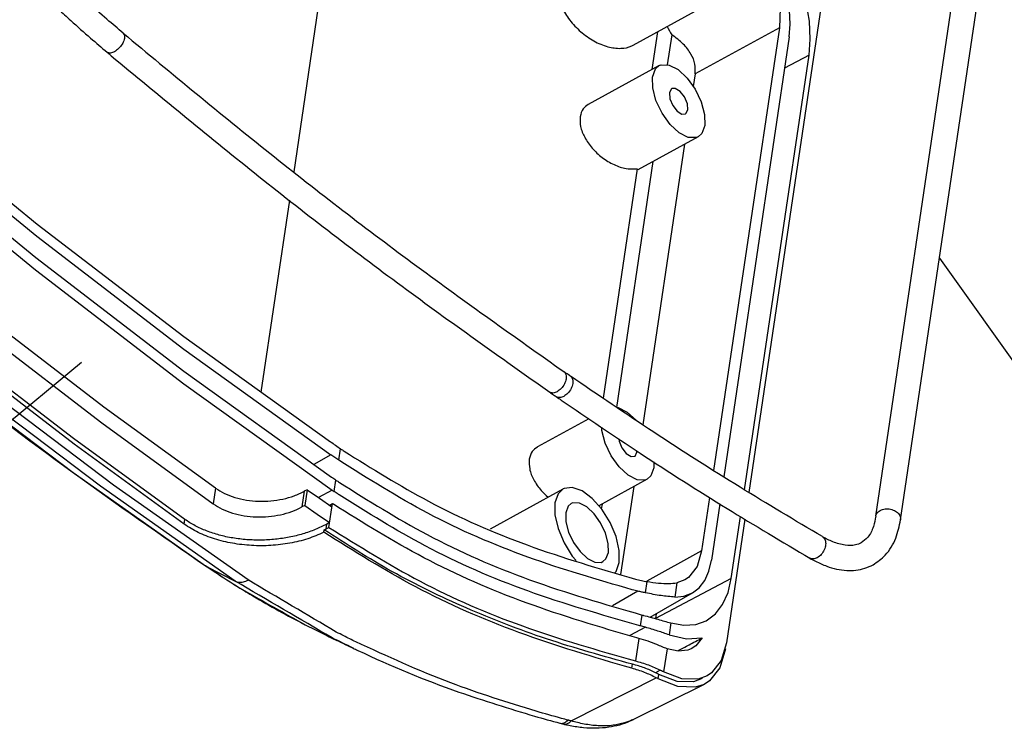
# Model space of a CAD drawing. Extents: x 3143 to 5114, y -436 to 924.
# Drawn here: x 4128 to 4190, y -119 to -74 of the extents above; entities that cross this region are included whole.
import ezdxf

# ---------------------------------------------------------------- set-up
doc = ezdxf.new("R2010")
doc.units = 0
doc.header["$LTSCALE"] = 30.734
doc.header["$MEASUREMENT"] = 0
doc.layers.get('0').update_dxf_attribs({"linetype": 'CONTINUOUS', "lineweight": 25})
doc.styles.get("Standard").update_dxf_attribs({"font": 'Vrinda.ttf'})
doc.dimstyles.get("Standard").update_dxf_attribs({"dimtxt": 3.5, "dimasz": 0.18, "dimexe": 0.18, "dimexo": 0.0625, "dimgap": 0.09, "dimtad": 0, "dimtih": 1, "dimtoh": 1, "dimdec": 4, "dimzin": 0, "dimdsep": 46, "dimtxsty": 'Standard', "dimcen": 0.09, "dimadec": 0, "dimazin": 0, "dimtp": 0.01, "dimtm": 0.01, "dimtfac": 1, "dimtdec": 4, "dimtofl": 0, "dimtmove": 0, "dimatfit": 0, "dimfxl": 0, "dimtolj": 1, "dimtzin": 0, "dimarcsym": 0})

msp = doc.modelspace()

# ---------------------------------------------------------------- linework, layer by layer
at = {"color": 7, "linetype": 'Continuous'}
for p, q in [((4145.123, -83.436), (4149.427, -54.495)), ((4145.123, -83.436), (4149.427, -54.495)), ((4178.667, -72.434), (4174.004, -103.787)), ((4178.667, -72.434), (4174.004, -103.787)), ((4182.074, -105.289), (4187.015, -72.067)), ((4182.074, -105.289), (4187.015, -72.067)), ((4183.641, -105.52), (4188.582, -72.3)), ((4183.641, -105.52), (4188.582, -72.3)), ((4166.664, -75.398), (4170.591, -73.246)), ((4166.664, -75.398), (4170.591, -73.246)), ((4175.952, -74.284), (4170.592, -77.22)), ((4175.952, -74.284), (4170.592, -77.22)), ((4175.952, -74.284), (4171.772, -102.386)), ((4175.952, -74.284), (4171.772, -102.386)), ((4168.209, -74.552), (4167.852, -76.947)), ((4168.209, -74.552), (4167.852, -76.947)), ((4169.113, -74.731), (4168.827, -76.651)), ((4169.113, -74.731), (4168.827, -76.651)), ((4176.57, -74.856), (4172.414, -102.795)), ((4176.57, -74.856), (4172.414, -102.795)), ((4173.731, -103.623), (4177.835, -76.029)), ((4173.731, -103.623), (4177.835, -76.029)), ((4177.835, -76.029), (4176.273, -76.851)), ((4177.835, -76.029), (4176.273, -76.851)), ((4168.313, -76.695), (4163.813, -79.16)), ((4168.313, -76.695), (4163.813, -79.16)), ((4170.592, -77.22), (4170.475, -78.008)), ((4170.592, -77.22), (4170.475, -78.008)), ((4170.786, -81.21), (4166.958, -83.307)), ((4170.786, -81.21), (4166.958, -83.307)), ((4169.929, -81.679), (4167.278, -99.5)), ((4169.929, -81.679), (4167.278, -99.5)), ((4167.915, -82.783), (4165.594, -98.391)), ((4167.915, -82.783), (4165.594, -98.391)), ((4166.917, -83.234), (4164.751, -97.8)), ((4166.917, -83.234), (4164.751, -97.8)), ((4143.043, -97.421), (4144.856, -85.228)), ((4143.043, -97.421), (4144.856, -85.228)), ((4138.119, -96.884), (4147.539, -103.637)), ((4138.119, -96.884), (4147.539, -103.637)), ((4162.685, -96.41), (4162.685, -96.41)), ((4162.685, -96.41), (4162.685, -96.41)), ((4161.785, -97.714), (4161.785, -97.714)), ((4161.785, -97.714), (4161.785, -97.714)), ((4132.917, -99.378), (4139.989, -104.517)), ((4132.917, -99.378), (4139.989, -104.517)), ((4163.854, -99.106), (4160.58, -100.9)), ((4163.854, -99.106), (4160.58, -100.9)), ((4147.969, -101.743), (4148.078, -101.013)), ((4147.969, -101.743), (4148.078, -101.013)), ((4166.903, -101.236), (4166.896, -101.152)), ((4166.903, -101.236), (4166.896, -101.152)), ((4147.464, -101.394), (4146.383, -102.006)), ((4147.464, -101.394), (4146.383, -102.006)), ((4167.969, -101.842), (4167.974, -102.23)), ((4167.969, -101.842), (4167.974, -102.23)), ((4131.099, -102.515), (4139.57, -108.487)), ((4131.099, -102.515), (4139.57, -108.487)), ((4147.673, -103.73), (4147.782, -103.001)), ((4147.673, -103.73), (4147.782, -103.001)), ((4167.553, -102.95), (4164.476, -104.635)), ((4167.553, -102.95), (4164.476, -104.635)), ((4140.137, -103.521), (4139.989, -104.517)), ((4140.137, -103.521), (4139.989, -104.517)), ((4145.769, -103.712), (4145.62, -104.71)), ((4145.769, -103.712), (4145.62, -104.71)), ((4145.949, -103.613), (4145.769, -103.712)), ((4145.949, -103.613), (4145.769, -103.712)), ((4145.949, -103.613), (4145.801, -104.611)), ((4145.949, -103.613), (4145.801, -104.611)), ((4145.949, -103.613), (4146.739, -104.157)), ((4145.949, -103.613), (4146.739, -104.157)), ((4147.539, -103.637), (4146.673, -104.112)), ((4147.539, -103.637), (4146.673, -104.112)), ((4157.599, -106.088), (4162.212, -103.561)), ((4157.599, -106.088), (4162.212, -103.561)), ((4166.696, -103.419), (4165.866, -108.997)), ((4166.696, -103.419), (4165.866, -108.997)), ((4146.739, -104.157), (4147.53, -104.697)), ((4146.739, -104.157), (4147.53, -104.697)), ((4171.517, -104.101), (4171.011, -107.504)), ((4171.517, -104.101), (4171.011, -107.504)), ((4145.801, -104.611), (4145.62, -104.71)), ((4145.801, -104.611), (4145.62, -104.71)), ((4147.336, -106.002), (4147.559, -104.497)), ((4147.336, -106.002), (4147.559, -104.497)), ((4164.682, -104.523), (4164.638, -104.817)), ((4164.682, -104.523), (4164.638, -104.817)), ((4172.159, -104.51), (4171.629, -108.076)), ((4172.159, -104.51), (4171.629, -108.076)), ((4138.143, -105.806), (4138.188, -105.503)), ((4138.143, -105.806), (4138.188, -105.503)), ((4173.752, -105.482), (4172.585, -113.328)), ((4173.752, -105.482), (4172.585, -113.328)), ((4172.894, -109.249), (4173.479, -105.319)), ((4172.894, -109.249), (4173.479, -105.319)), ((4147.012, -106.317), (4147.034, -106.166)), ((4147.012, -106.317), (4147.034, -106.166)), ((4147.155, -106.101), (4147.201, -105.795)), ((4147.155, -106.101), (4147.201, -105.795)), ((4147.155, -106.101), (4147.336, -106.002)), ((4147.155, -106.101), (4147.336, -106.002)), ((4147.381, -105.697), (4147.201, -105.795)), ((4147.381, -105.697), (4147.201, -105.795)), ((4178.683, -106.594), (4178.684, -106.595)), ((4178.683, -106.594), (4178.684, -106.595)), ((4171.011, -107.504), (4167.529, -109.412)), ((4171.011, -107.504), (4167.529, -109.412)), ((4177.886, -107.963), (4177.886, -107.963)), ((4177.886, -107.963), (4177.886, -107.963)), ((4139.57, -108.487), (4139.507, -108.45)), ((4139.507, -108.45), (4139.507, -108.45)), ((4139.507, -108.45), (4139.507, -108.45)), ((4139.57, -108.487), (4139.507, -108.45)), ((4139.57, -108.487), (4141.373, -109.415)), ((4139.57, -108.487), (4141.373, -109.415)), ((4139.66, -108.548), (4139.598, -108.511)), ((4139.66, -108.548), (4139.598, -108.511)), ((4172.894, -109.249), (4168.081, -111.782)), ((4172.894, -109.249), (4168.081, -111.782)), ((4169.937, -109.341), (4169.437, -109.522)), ((4169.937, -109.341), (4169.437, -109.522)), ((4166.967, -110.055), (4165.345, -110.977)), ((4166.967, -110.055), (4165.345, -110.977)), ((4167.441, -110.16), (4167.547, -109.446)), ((4167.441, -110.16), (4167.547, -109.446)), ((4169.437, -109.522), (4169.302, -110.429)), ((4169.437, -109.522), (4169.302, -110.429)), ((4167.743, -111.708), (4170.429, -110.165)), ((4167.743, -111.708), (4170.429, -110.165)), ((4167.129, -112.258), (4167.232, -111.568)), ((4167.129, -112.258), (4167.232, -111.568)), ((4167.232, -111.568), (4167.284, -111.581)), ((4167.232, -111.568), (4167.284, -111.581)), ((4168.125, -111.488), (4168.081, -111.782)), ((4168.125, -111.488), (4168.081, -111.782)), ((4167.434, -112.341), (4166.456, -112.877)), ((4167.434, -112.341), (4166.456, -112.877)), ((4169.057, -112.074), (4168.945, -112.826)), ((4169.057, -112.074), (4168.945, -112.826)), ((4147.557, -113.044), (4147.572, -113.051)), ((4147.557, -113.044), (4147.572, -113.051)), ((4167.011, -113.053), (4166.799, -114.48)), ((4167.011, -113.053), (4166.799, -114.48)), ((4148.889, -113.679), (4148.872, -113.671)), ((4148.889, -113.679), (4148.872, -113.671)), ((4168.814, -113.711), (4168.595, -115.182)), ((4168.814, -113.711), (4168.595, -115.182)), ((4172.531, -113.72), (4172.171, -114.92)), ((4172.531, -113.72), (4172.171, -114.92)), ((4166.572, -114.952), (4166.611, -114.689)), ((4166.572, -114.952), (4166.611, -114.689)), ((4172.171, -114.92), (4171.514, -115.749)), ((4172.171, -114.92), (4171.514, -115.749)), ((4162.718, -118.29), (4168.117, -115.549)), ((4162.718, -118.29), (4168.117, -115.549)), ((4168.381, -115.07), (4168.081, -115.234)), ((4168.381, -115.07), (4168.081, -115.234)), ((4168.254, -115.623), (4168.295, -115.347)), ((4168.254, -115.623), (4168.295, -115.347)), ((4171.052, -115.597), (4170.486, -115.801)), ((4171.052, -115.597), (4170.486, -115.801)), ((4171.352, -115.432), (4170.786, -115.637)), ((4171.352, -115.432), (4170.786, -115.637)), ((4171.164, -115.97), (4166.674, -118.199)), ((4171.164, -115.97), (4166.674, -118.199)), ((4171.514, -115.749), (4171.164, -115.969)), ((4171.514, -115.749), (4171.164, -115.969)), ((4162.012, -118.435), (4162.25, -118.495)), ((4162.012, -118.435), (4162.25, -118.495)), ((4162.025, -118.438), (4162.026, -118.438)), ((4162.025, -118.438), (4162.026, -118.438)), ((4162.249, -118.495), (4162.25, -118.495)), ((4162.249, -118.495), (4162.25, -118.495)), ((4166.681, -118.195), (4166.679, -118.196)), ((4166.681, -118.195), (4166.679, -118.196))]:
    msp.add_line(p, q, dxfattribs=at)
for points in [[(4177.835, -76.029), (4177.911, -75.005), (4177.851, -73.88), (4177.657, -72.677), (4177.334, -71.424), (4176.887, -70.148), (4176.327, -68.876), (4175.666, -67.637)], [(4177.835, -76.029), (4177.911, -75.005), (4177.851, -73.88), (4177.657, -72.677), (4177.334, -71.424), (4176.887, -70.148), (4176.327, -68.876), (4175.666, -67.637)], [(4175.287, -70.189), (4175.76, -71.66), (4175.987, -73.049), (4175.952, -74.284)], [(4175.287, -70.189), (4175.76, -71.66), (4175.987, -73.049), (4175.952, -74.284)], [(4176.57, -74.856), (4176.63, -74.058), (4176.586, -73.182), (4176.439, -72.246), (4176.192, -71.27), (4175.851, -70.276)], [(4176.57, -74.856), (4176.63, -74.058), (4176.586, -73.182), (4176.439, -72.246), (4176.192, -71.27), (4175.851, -70.276)], [(4167.891, -77.415), (4168.081, -76.904), (4168.313, -76.695)], [(4167.891, -77.415), (4168.081, -76.904), (4168.313, -76.695)], [(4168.313, -76.695), (4168.448, -76.64), (4168.948, -76.654), (4169.52, -76.946), (4170.096, -77.48)], [(4168.313, -76.695), (4168.448, -76.64), (4168.948, -76.654), (4169.52, -76.946), (4170.096, -77.48)], [(4170.785, -81.21), (4170.651, -81.265), (4170.151, -81.251), (4169.579, -80.959), (4169.003, -80.425), (4168.493, -79.714), (4168.11, -78.91), (4167.901, -78.112), (4167.891, -77.415)], [(4170.785, -81.21), (4170.651, -81.265), (4170.151, -81.251), (4169.579, -80.959), (4169.003, -80.425), (4168.493, -79.714), (4168.11, -78.91), (4167.901, -78.112), (4167.891, -77.415)], [(4170.096, -77.48), (4170.606, -78.191), (4170.989, -78.995), (4171.198, -79.793), (4171.208, -80.49)], [(4170.096, -77.48), (4170.606, -78.191), (4170.989, -78.995), (4171.198, -79.793), (4171.208, -80.49)], [(4169.111, -78.154), (4169.088, -78.169), (4168.962, -78.409)], [(4169.111, -78.154), (4169.088, -78.169), (4168.962, -78.409)], [(4170.136, -79.496), (4170.104, -79.111), (4169.923, -78.683), (4169.642, -78.327), (4169.336, -78.139), (4169.111, -78.154)], [(4170.136, -79.496), (4170.104, -79.111), (4169.923, -78.683), (4169.642, -78.327), (4169.336, -78.139), (4169.111, -78.154)], [(4168.962, -78.409), (4168.995, -78.794), (4169.175, -79.222), (4169.456, -79.578), (4169.762, -79.766), (4169.988, -79.751)], [(4168.962, -78.409), (4168.995, -78.794), (4169.175, -79.222), (4169.456, -79.578), (4169.762, -79.766), (4169.988, -79.751)], [(4119.522, -79.145), (4128.815, -86.749), (4138.125, -93.895), (4147.436, -100.571)], [(4119.522, -79.145), (4128.815, -86.749), (4138.125, -93.895), (4147.436, -100.571)], [(4119.463, -79.901), (4128.784, -87.529), (4138.124, -94.698), (4147.464, -101.394)], [(4119.463, -79.901), (4128.784, -87.529), (4138.124, -94.698), (4147.464, -101.394)], [(4169.988, -79.751), (4170.011, -79.736), (4170.136, -79.496)], [(4169.988, -79.751), (4170.011, -79.736), (4170.136, -79.496)], [(4171.208, -80.49), (4171.018, -81.001), (4170.785, -81.21)], [(4171.208, -80.49), (4171.018, -81.001), (4170.785, -81.21)], [(4119.36, -81.206), (4128.731, -88.875), (4138.121, -96.082), (4147.511, -102.815)], [(4119.36, -81.206), (4128.731, -88.875), (4138.121, -96.082), (4147.511, -102.815)], [(4119.3, -81.962), (4128.701, -89.655), (4138.119, -96.884)], [(4119.3, -81.962), (4128.701, -89.655), (4138.119, -96.884)], [(4140.137, -103.521), (4133.039, -98.37), (4125.941, -92.928), (4118.853, -87.203)], [(4140.137, -103.521), (4133.039, -98.37), (4125.941, -92.928), (4118.853, -87.203)], [(4118.784, -88.248), (4125.845, -93.953), (4132.917, -99.378)], [(4118.784, -88.248), (4125.845, -93.953), (4132.917, -99.378)], [(4114.16, -89.33), (4122.624, -96.126), (4131.099, -102.515)], [(4114.16, -89.33), (4122.624, -96.126), (4131.099, -102.515)], [(4138.188, -105.503), (4131.116, -100.365), (4124.045, -94.94), (4116.983, -89.235)], [(4138.188, -105.503), (4131.116, -100.365), (4124.045, -94.94), (4116.983, -89.235)], [(4142.206, -109.345), (4133.662, -103.322), (4125.11, -96.875), (4116.57, -90.018)], [(4142.206, -109.345), (4133.662, -103.322), (4125.11, -96.875), (4116.57, -90.018)], [(4138.143, -105.806), (4131.147, -100.719), (4124.152, -95.351), (4117.166, -89.711)], [(4138.143, -105.806), (4131.147, -100.719), (4124.152, -95.351), (4117.166, -89.711)], [(4141.373, -109.415), (4132.838, -103.398), (4124.299, -96.961), (4115.772, -90.114)], [(4141.373, -109.415), (4132.838, -103.398), (4124.299, -96.961), (4115.772, -90.114)], [(4165.63, -98.392), (4165.714, -98.394), (4166.287, -98.686), (4166.863, -99.22), (4166.864, -99.222)], [(4165.63, -98.392), (4165.714, -98.394), (4166.287, -98.686), (4166.863, -99.22), (4166.864, -99.222)], [(4167.552, -102.95), (4167.417, -103.005), (4166.918, -102.991), (4166.345, -102.699), (4165.769, -102.165), (4165.259, -101.453), (4164.877, -100.65), (4164.668, -99.852), (4164.665, -99.651)], [(4167.552, -102.95), (4167.417, -103.005), (4166.918, -102.991), (4166.345, -102.699), (4165.769, -102.165), (4165.259, -101.453), (4164.877, -100.65), (4164.668, -99.852), (4164.665, -99.651)], [(4165.748, -100.38), (4165.761, -100.534), (4165.942, -100.962), (4166.223, -101.317), (4166.529, -101.506), (4166.754, -101.49)], [(4165.748, -100.38), (4165.761, -100.534), (4165.942, -100.962), (4166.223, -101.317), (4166.529, -101.506), (4166.754, -101.49)], [(4166.754, -101.49), (4166.778, -101.476), (4166.903, -101.236)], [(4166.754, -101.49), (4166.778, -101.476), (4166.903, -101.236)], [(4167.974, -102.23), (4167.784, -102.741), (4167.552, -102.95)], [(4167.974, -102.23), (4167.784, -102.741), (4167.552, -102.95)], [(4162.213, -103.56), (4161.893, -103.868), (4161.693, -104.447)], [(4162.213, -103.56), (4161.893, -103.868), (4161.693, -104.447)], [(4165.775, -108.231), (4165.775, -107.466), (4165.576, -106.592), (4165.196, -105.692), (4164.672, -104.856), (4164.058, -104.165), (4163.411, -103.687), (4162.796, -103.468), (4162.273, -103.53), (4162.213, -103.56)], [(4165.775, -108.231), (4165.775, -107.466), (4165.576, -106.592), (4165.196, -105.692), (4164.672, -104.856), (4164.058, -104.165), (4163.411, -103.687), (4162.796, -103.468), (4162.273, -103.53), (4162.213, -103.56)], [(4145.801, -104.611), (4146.591, -105.156), (4147.381, -105.697)], [(4145.801, -104.611), (4146.591, -105.156), (4147.381, -105.697)], [(4161.693, -104.447), (4161.693, -105.211), (4161.893, -106.086), (4162.273, -106.986), (4162.796, -107.822), (4163.049, -108.106)], [(4161.693, -104.447), (4161.693, -105.211), (4161.893, -106.086), (4162.273, -106.986), (4162.796, -107.822), (4163.049, -108.106)], [(4162.727, -104.498), (4162.537, -104.668), (4162.382, -105.085)], [(4162.727, -104.498), (4162.537, -104.668), (4162.382, -105.085)], [(4163.71, -104.703), (4163.244, -104.465), (4162.836, -104.453), (4162.727, -104.498)], [(4163.71, -104.703), (4163.244, -104.465), (4162.836, -104.453), (4162.727, -104.498)], [(4165.086, -107.592), (4165.078, -107.024), (4164.908, -106.373), (4164.596, -105.718), (4164.18, -105.138), (4163.71, -104.703)], [(4165.086, -107.592), (4165.078, -107.024), (4164.908, -106.373), (4164.596, -105.718), (4164.18, -105.138), (4163.71, -104.703)], [(4162.382, -105.085), (4162.39, -105.654), (4162.561, -106.305), (4162.873, -106.959), (4163.288, -107.54), (4163.758, -107.975), (4164.225, -108.213), (4164.632, -108.225), (4164.742, -108.179)], [(4162.382, -105.085), (4162.39, -105.654), (4162.561, -106.305), (4162.873, -106.959), (4163.288, -107.54), (4163.758, -107.975), (4164.225, -108.213), (4164.632, -108.225), (4164.742, -108.179)], [(4171.011, -107.504), (4170.715, -108.496), (4170.18, -109.179), (4169.937, -109.341)], [(4171.011, -107.504), (4170.715, -108.496), (4170.18, -109.179), (4169.937, -109.341)], [(4164.742, -108.179), (4164.932, -108.009), (4165.086, -107.592)], [(4164.742, -108.179), (4164.932, -108.009), (4165.086, -107.592)], [(4170.428, -110.165), (4170.848, -109.841), (4171.204, -109.371), (4171.466, -108.779), (4171.629, -108.076)], [(4170.428, -110.165), (4170.848, -109.841), (4171.204, -109.371), (4171.466, -108.779), (4171.629, -108.076)], [(4165.501, -108.881), (4165.576, -108.81), (4165.775, -108.231)], [(4165.501, -108.881), (4165.576, -108.81), (4165.775, -108.231)], [(4171.296, -111.929), (4171.883, -111.499), (4172.345, -110.904), (4172.684, -110.149), (4172.894, -109.249)], [(4171.296, -111.929), (4171.883, -111.499), (4172.345, -110.904), (4172.684, -110.149), (4172.894, -109.249)], [(4169.302, -110.429), (4169.887, -110.375), (4170.428, -110.165)], [(4169.302, -110.429), (4169.887, -110.375), (4170.428, -110.165)], [(4169.057, -112.074), (4169.882, -112.211), (4170.638, -112.16), (4171.296, -111.929)], [(4169.057, -112.074), (4169.882, -112.211), (4170.638, -112.16), (4171.296, -111.929)], [(4168.945, -112.826), (4170.041, -113.071), (4171.035, -113.025)], [(4168.945, -112.826), (4170.041, -113.071), (4171.035, -113.025)], [(4171.035, -113.025), (4170.65, -113.521), (4170.35, -113.721)], [(4171.035, -113.025), (4170.65, -113.521), (4170.35, -113.721)], [(4170.35, -113.721), (4170.135, -113.807), (4169.513, -113.871), (4168.814, -113.711)], [(4170.35, -113.721), (4170.135, -113.807), (4169.513, -113.871), (4168.814, -113.711)], [(4172.585, -113.328), (4172.248, -114.457), (4171.636, -115.243), (4171.352, -115.432)], [(4172.585, -113.328), (4172.248, -114.457), (4171.636, -115.243), (4171.352, -115.432)], [(4171.164, -115.969), (4170.601, -116.154), (4169.49, -116.111), (4168.254, -115.623)], [(4171.164, -115.969), (4170.601, -116.154), (4169.49, -116.111), (4168.254, -115.623)], [(4170.486, -115.801), (4169.449, -115.78), (4168.295, -115.347)], [(4170.486, -115.801), (4169.449, -115.78), (4168.295, -115.347)], [(4170.786, -115.637), (4169.75, -115.615), (4168.595, -115.182)], [(4170.786, -115.637), (4169.75, -115.615), (4168.595, -115.182)]]:
    msp.add_lwpolyline(points, dxfattribs=at)
for points in [[(4134.268, -74.631), (4133.241, -73.751), (4132.003, -72.655), (4131, -71.738)], [(4134.268, -74.631), (4133.241, -73.751), (4132.003, -72.655), (4131, -71.738)], [(4161.819, -71.43), (4161.845, -72.163), (4162.122, -72.978), (4162.63, -73.798), (4163.333, -74.539), (4164.169, -75.126), (4165.051, -75.49), (4165.885, -75.595), (4166.579, -75.441), (4166.667, -75.396)], [(4161.819, -71.43), (4161.845, -72.163), (4162.122, -72.978), (4162.63, -73.798), (4163.333, -74.539), (4164.169, -75.126), (4165.051, -75.49), (4165.885, -75.595), (4166.579, -75.441), (4166.667, -75.396)], [(4130.153, -73.112), (4130.942, -73.832), (4132.201, -74.946), (4133.247, -75.842)], [(4130.153, -73.112), (4130.942, -73.832), (4132.201, -74.946), (4133.247, -75.842)], [(4168.819, -74.217), (4169.113, -74.731)], [(4168.819, -74.217), (4169.113, -74.731)], [(4134.268, -74.632), (4134.353, -74.788), (4134.333, -75.044), (4134.199, -75.338), (4133.977, -75.612), (4133.712, -75.812)], [(4134.268, -74.632), (4134.353, -74.788), (4134.333, -75.044), (4134.199, -75.338), (4133.977, -75.612), (4133.712, -75.812)], [(4134.268, -74.631), (4143.588, -82.258), (4152.925, -89.424), (4162.26, -96.117)], [(4134.268, -74.631), (4143.588, -82.258), (4152.925, -89.424), (4162.26, -96.117)], [(4170.592, -77.22), (4170.577, -76.594), (4170.333, -75.96), (4169.845, -75.33), (4169.113, -74.731)], [(4170.592, -77.22), (4170.577, -76.594), (4170.333, -75.96), (4169.845, -75.33), (4169.113, -74.731)], [(4133.712, -75.812), (4133.456, -75.897), (4133.26, -75.852), (4133.247, -75.842)], [(4133.712, -75.812), (4133.456, -75.897), (4133.26, -75.852), (4133.247, -75.842)], [(4133.247, -75.842), (4133.507, -76.062)], [(4133.247, -75.842), (4133.507, -76.062)], [(4133.507, -76.062), (4142.604, -83.499), (4151.98, -90.696), (4161.359, -97.42)], [(4133.507, -76.062), (4142.604, -83.499), (4151.98, -90.696), (4161.359, -97.42)], [(4163.809, -79.163), (4163.488, -79.441), (4163.291, -79.935)], [(4163.809, -79.163), (4163.488, -79.441), (4163.291, -79.935)], [(4163.291, -79.935), (4163.322, -80.554), (4163.583, -81.242), (4164.053, -81.923), (4164.697, -82.526), (4165.449, -82.979), (4166.22, -83.222), (4166.727, -83.254)], [(4163.291, -79.935), (4163.322, -80.554), (4163.583, -81.242), (4164.053, -81.923), (4164.697, -82.526), (4165.449, -82.979), (4166.22, -83.222), (4166.727, -83.254)], [(4166.727, -83.254), (4166.917, -83.234)], [(4166.727, -83.254), (4166.917, -83.234)], [(4115.936, -90.807), (4122.538, -96.072), (4131.022, -102.469), (4139.507, -108.45)], [(4115.936, -90.807), (4122.538, -96.072), (4131.022, -102.469), (4139.507, -108.45)], [(4162.26, -96.117), (4162.266, -96.121), (4162.39, -96.309), (4162.4, -96.587), (4162.292, -96.902), (4162.089, -97.19), (4161.831, -97.395)], [(4162.26, -96.117), (4162.266, -96.121), (4162.39, -96.309), (4162.4, -96.587), (4162.292, -96.902), (4162.089, -97.19), (4161.831, -97.395)], [(4162.684, -96.41), (4162.608, -96.357), (4162.317, -96.157), (4162.26, -96.117)], [(4162.684, -96.41), (4162.608, -96.357), (4162.317, -96.157), (4162.26, -96.117)], [(4162.685, -96.41), (4162.691, -96.415), (4162.815, -96.602), (4162.825, -96.881), (4162.718, -97.195), (4162.515, -97.484), (4162.256, -97.688)], [(4162.685, -96.41), (4162.691, -96.415), (4162.815, -96.602), (4162.825, -96.881), (4162.718, -97.195), (4162.515, -97.484), (4162.256, -97.688)], [(4178.683, -106.594), (4173.456, -103.458), (4167.973, -99.968), (4162.685, -96.41)], [(4178.683, -106.594), (4173.456, -103.458), (4167.973, -99.968), (4162.685, -96.41)], [(4161.831, -97.395), (4161.568, -97.475), (4161.359, -97.42)], [(4161.831, -97.395), (4161.568, -97.475), (4161.359, -97.42)], [(4161.359, -97.42), (4161.416, -97.46), (4161.667, -97.632)], [(4161.359, -97.42), (4161.416, -97.46), (4161.667, -97.632)], [(4161.667, -97.632), (4161.709, -97.662)], [(4161.667, -97.632), (4161.709, -97.662)], [(4161.709, -97.662), (4161.786, -97.714)], [(4161.709, -97.662), (4161.786, -97.714)], [(4162.256, -97.688), (4161.994, -97.769), (4161.785, -97.714)], [(4162.256, -97.688), (4161.994, -97.769), (4161.785, -97.714)], [(4161.785, -97.714), (4162.095, -97.928)], [(4161.785, -97.714), (4162.095, -97.928)], [(4162.095, -97.928), (4167.103, -101.292), (4172.622, -104.805), (4177.886, -107.963)], [(4162.095, -97.928), (4167.103, -101.292), (4172.622, -104.805), (4177.886, -107.963)], [(4147.436, -100.571), (4147.757, -100.792), (4148.078, -101.013)], [(4147.436, -100.571), (4147.757, -100.792), (4148.078, -101.013)], [(4148.078, -101.013), (4148.309, -101.171)], [(4148.078, -101.013), (4148.309, -101.171)], [(4148.309, -101.171), (4153.664, -104.345), (4159.929, -107.12), (4166.811, -109.296)], [(4148.309, -101.171), (4153.664, -104.345), (4159.929, -107.12), (4166.811, -109.296)], [(4160.576, -100.903), (4160.255, -101.181), (4160.058, -101.675)], [(4160.576, -100.903), (4160.255, -101.181), (4160.058, -101.675)], [(4147.969, -101.743), (4147.716, -101.568), (4147.464, -101.394)], [(4147.969, -101.743), (4147.716, -101.568), (4147.464, -101.394)], [(4166.606, -109.963), (4159.977, -107.894), (4153.623, -105.108), (4147.969, -101.743)], [(4166.606, -109.963), (4159.977, -107.894), (4153.623, -105.108), (4147.969, -101.743)], [(4160.058, -101.675), (4160.089, -102.294), (4160.349, -102.981), (4160.82, -103.663), (4161.252, -104.095)], [(4160.058, -101.675), (4160.089, -102.294), (4160.349, -102.981), (4160.82, -103.663), (4161.252, -104.095)], [(4147.511, -102.815), (4147.647, -102.908), (4147.782, -103.001)], [(4147.511, -102.815), (4147.647, -102.908), (4147.782, -103.001)], [(4147.782, -103.001), (4148.013, -103.16)], [(4147.782, -103.001), (4148.013, -103.16)], [(4148.013, -103.16), (4153.573, -106.458), (4160.079, -109.328), (4167.232, -111.568)], [(4148.013, -103.16), (4153.573, -106.458), (4160.079, -109.328), (4167.232, -111.568)], [(4140.137, -103.521), (4140.706, -103.849), (4141.366, -104.101), (4142.094, -104.267), (4142.864, -104.341), (4143.647, -104.32), (4144.412, -104.205), (4145.13, -103.998), (4145.465, -103.863)], [(4140.137, -103.521), (4140.706, -103.849), (4141.366, -104.101), (4142.094, -104.267), (4142.864, -104.341), (4143.647, -104.32), (4144.412, -104.205), (4145.13, -103.998), (4145.465, -103.863)], [(4145.465, -103.863), (4145.769, -103.712)], [(4145.465, -103.863), (4145.769, -103.712)], [(4147.539, -103.637), (4147.673, -103.73)], [(4147.539, -103.637), (4147.673, -103.73)], [(4147.916, -103.897), (4147.673, -103.73)], [(4147.916, -103.897), (4147.673, -103.73)], [(4147.98, -103.94), (4147.916, -103.897)], [(4147.98, -103.94), (4147.916, -103.897)], [(4167.026, -112.232), (4159.969, -110.042), (4153.46, -107.184), (4147.98, -103.94)], [(4167.026, -112.232), (4159.969, -110.042), (4153.46, -107.184), (4147.98, -103.94)], [(4139.989, -104.517), (4140.559, -104.845), (4141.22, -105.098), (4141.948, -105.264), (4142.718, -105.338), (4143.5, -105.317), (4144.264, -105.202), (4144.981, -104.996), (4145.62, -104.71)], [(4139.989, -104.517), (4140.559, -104.845), (4141.22, -105.098), (4141.948, -105.264), (4142.718, -105.338), (4143.5, -105.317), (4144.264, -105.202), (4144.981, -104.996), (4145.62, -104.71)], [(4147.38, -104.59), (4147.454, -104.551)], [(4147.38, -104.59), (4147.454, -104.551)], [(4147.454, -104.551), (4147.47, -104.543), (4147.559, -104.497)], [(4147.454, -104.551), (4147.47, -104.543), (4147.559, -104.497)], [(4147.622, -104.54), (4147.559, -104.497)], [(4147.622, -104.54), (4147.559, -104.497)], [(4166.888, -113.021), (4159.871, -110.793), (4153.364, -107.929), (4147.622, -104.54)], [(4166.888, -113.021), (4159.871, -110.793), (4153.364, -107.929), (4147.622, -104.54)], [(4182.075, -105.287), (4182.138, -105.12), (4182.348, -104.931)], [(4182.075, -105.287), (4182.138, -105.12), (4182.348, -104.931)], [(4182.348, -104.931), (4182.659, -104.835), (4183.009, -104.852), (4183.329, -104.978), (4183.557, -105.188), (4183.645, -105.442), (4183.641, -105.52)], [(4182.348, -104.931), (4182.659, -104.835), (4183.009, -104.852), (4183.329, -104.978), (4183.557, -105.188), (4183.645, -105.442), (4183.641, -105.52)], [(4147.201, -105.795), (4146.474, -106.14), (4145.674, -106.42), (4144.821, -106.629), (4143.934, -106.76), (4143.028, -106.813), (4142.122, -106.786), (4141.229, -106.678), (4140.373, -106.492), (4139.569, -106.229), (4138.835, -105.897), (4138.188, -105.503)], [(4147.201, -105.795), (4146.474, -106.14), (4145.674, -106.42), (4144.821, -106.629), (4143.934, -106.76), (4143.028, -106.813), (4142.122, -106.786), (4141.229, -106.678), (4140.373, -106.492), (4139.569, -106.229), (4138.835, -105.897), (4138.188, -105.503)], [(4182.074, -105.288), (4181.915, -105.956), (4181.566, -106.622), (4181.138, -106.99)], [(4182.074, -105.288), (4181.915, -105.956), (4181.566, -106.622), (4181.138, -106.99)], [(4181.896, -108.38), (4182.672, -107.767), (4183.334, -106.685), (4183.641, -105.52)], [(4181.896, -108.38), (4182.672, -107.767), (4183.334, -106.685), (4183.641, -105.52)], [(4147.012, -106.317), (4145.995, -106.724), (4144.859, -107.008), (4143.651, -107.153), (4142.42, -107.154), (4141.213, -107.013), (4140.071, -106.734), (4139.036, -106.326), (4138.143, -105.806)], [(4147.012, -106.317), (4145.995, -106.724), (4144.859, -107.008), (4143.651, -107.153), (4142.42, -107.154), (4141.213, -107.013), (4140.071, -106.734), (4139.036, -106.326), (4138.143, -105.806)], [(4147.034, -106.166), (4147.155, -106.101)], [(4147.034, -106.166), (4147.155, -106.101)], [(4166.611, -114.689), (4161.152, -113.081), (4156.053, -111.114), (4151.339, -108.803), (4147.034, -106.166)], [(4166.611, -114.689), (4161.152, -113.081), (4156.053, -111.114), (4151.339, -108.803), (4147.034, -106.166)], [(4147.336, -106.002), (4153.127, -109.424), (4159.64, -112.265), (4166.799, -114.48)], [(4147.336, -106.002), (4153.127, -109.424), (4159.64, -112.265), (4166.799, -114.48)], [(4166.572, -114.952), (4159.393, -112.67), (4152.849, -109.779), (4147.012, -106.317)], [(4166.572, -114.952), (4159.393, -112.67), (4152.849, -109.779), (4147.012, -106.317)], [(4178.684, -106.595), (4178.712, -106.613), (4178.855, -106.812), (4178.885, -107.104), (4178.797, -107.431), (4178.607, -107.727), (4178.353, -107.935)], [(4178.684, -106.595), (4178.712, -106.613), (4178.855, -106.812), (4178.885, -107.104), (4178.797, -107.431), (4178.607, -107.727), (4178.353, -107.935)], [(4181.138, -106.989), (4180.782, -107.12), (4180.128, -107.137), (4179.346, -106.922), (4178.684, -106.595)], [(4181.138, -106.989), (4180.782, -107.12), (4180.128, -107.137), (4179.346, -106.922), (4178.684, -106.595)], [(4177.886, -107.963), (4178.246, -108.16)], [(4177.886, -107.963), (4178.246, -108.16)], [(4178.353, -107.935), (4178.086, -108.012), (4177.887, -107.963)], [(4178.353, -107.935), (4178.086, -108.012), (4177.887, -107.963)], [(4178.246, -108.16), (4178.96, -108.469), (4180.226, -108.736), (4181.372, -108.602), (4181.903, -108.376)], [(4178.246, -108.16), (4178.96, -108.469), (4180.226, -108.736), (4181.372, -108.602), (4181.903, -108.376)], [(4139.507, -108.45), (4139.512, -108.453), (4139.568, -108.491)], [(4139.507, -108.45), (4139.512, -108.453), (4139.568, -108.491)], [(4139.568, -108.491), (4139.598, -108.511)], [(4139.568, -108.491), (4139.598, -108.511)], [(4139.57, -108.487), (4139.615, -108.518)], [(4139.57, -108.487), (4139.615, -108.518)], [(4139.598, -108.511), (4139.658, -108.552)], [(4139.598, -108.511), (4139.658, -108.552)], [(4139.615, -108.518), (4139.66, -108.548)], [(4139.615, -108.518), (4139.66, -108.548)], [(4139.658, -108.552), (4141.26, -109.594)], [(4139.658, -108.552), (4141.26, -109.594)], [(4139.66, -108.548), (4141.265, -109.594)], [(4139.66, -108.548), (4141.265, -109.594)], [(4141.373, -109.415), (4141.621, -109.485), (4141.906, -109.462), (4142.211, -109.348)], [(4141.373, -109.415), (4141.621, -109.485), (4141.906, -109.462), (4142.211, -109.348)], [(4147.535, -113.013), (4141.373, -109.415)], [(4147.535, -113.013), (4141.373, -109.415)], [(4147.807, -112.652), (4142.206, -109.345)], [(4147.807, -112.652), (4142.206, -109.345)], [(4166.811, -109.296), (4167.181, -109.382), (4167.547, -109.446)], [(4166.811, -109.296), (4167.181, -109.382), (4167.547, -109.446)], [(4141.26, -109.594), (4141.825, -109.944)], [(4141.26, -109.594), (4141.825, -109.944)], [(4141.265, -109.594), (4141.845, -109.954)], [(4141.265, -109.594), (4141.845, -109.954)], [(4141.825, -109.944), (4142.309, -110.237), (4145.604, -112.073), (4145.831, -112.19)], [(4141.825, -109.944), (4142.309, -110.237), (4145.604, -112.073), (4145.831, -112.19)], [(4141.845, -109.954), (4145.831, -112.19)], [(4141.845, -109.954), (4145.831, -112.19)], [(4166.967, -110.055), (4166.606, -109.963)], [(4166.967, -110.055), (4166.606, -109.963)], [(4167.441, -110.16), (4167.205, -110.112), (4166.967, -110.055)], [(4167.441, -110.16), (4167.205, -110.112), (4166.967, -110.055)], [(4167.547, -109.446), (4168.278, -109.539), (4168.918, -109.57), (4169.437, -109.522)], [(4167.547, -109.446), (4168.278, -109.539), (4168.918, -109.57), (4169.437, -109.522)], [(4169.302, -110.429), (4168.443, -110.338), (4167.441, -110.16)], [(4169.302, -110.429), (4168.443, -110.338), (4167.441, -110.16)], [(4167.284, -111.581), (4167.313, -111.589)], [(4167.284, -111.581), (4167.313, -111.589)], [(4167.313, -111.589), (4168.225, -111.84), (4169.057, -112.074)], [(4167.313, -111.589), (4168.225, -111.84), (4169.057, -112.074)], [(4145.831, -112.19), (4147.572, -113.051)], [(4145.831, -112.19), (4147.557, -113.044)], [(4145.831, -112.19), (4147.557, -113.044)], [(4145.831, -112.19), (4147.572, -113.051)], [(4167.129, -112.258), (4167.026, -112.232)], [(4167.129, -112.258), (4167.026, -112.232)], [(4167.434, -112.341), (4167.283, -112.298), (4167.129, -112.258)], [(4167.434, -112.341), (4167.283, -112.298), (4167.129, -112.258)], [(4168.945, -112.826), (4168.23, -112.587), (4167.434, -112.341)], [(4168.945, -112.826), (4168.23, -112.587), (4167.434, -112.341)], [(4147.58, -113.035), (4147.535, -113.013)], [(4147.58, -113.035), (4147.535, -113.013)], [(4147.557, -113.044), (4147.572, -113.051)], [(4147.557, -113.044), (4147.572, -113.051)], [(4147.572, -113.051), (4147.92, -113.217), (4148.52, -113.503), (4148.872, -113.671)], [(4147.572, -113.051), (4147.92, -113.217), (4148.52, -113.503), (4148.872, -113.671)], [(4148.872, -113.671), (4147.58, -113.035)], [(4148.872, -113.671), (4147.58, -113.035)], [(4148.279, -112.894), (4147.807, -112.652)], [(4148.279, -112.894), (4147.807, -112.652)], [(4149.043, -113.275), (4148.279, -112.894)], [(4149.043, -113.275), (4148.279, -112.894)], [(4167.011, -113.053), (4166.888, -113.021)], [(4167.011, -113.053), (4166.888, -113.021)], [(4168.17, -113.449), (4167.61, -113.233), (4167.011, -113.053)], [(4168.17, -113.449), (4167.61, -113.233), (4167.011, -113.053)], [(4170.212, -113.462), (4171.035, -113.025)], [(4170.212, -113.462), (4171.035, -113.025)], [(4148.872, -113.671), (4149.175, -113.815), (4155.592, -116.456), (4160.397, -117.992)], [(4148.872, -113.671), (4148.889, -113.679)], [(4148.872, -113.671), (4148.889, -113.679)], [(4148.872, -113.671), (4149.175, -113.815), (4155.592, -116.456), (4160.397, -117.992)], [(4160.496, -117.676), (4155.078, -115.875), (4149.043, -113.275)], [(4160.496, -117.676), (4155.078, -115.875), (4149.043, -113.275)], [(4168.814, -113.711), (4168.503, -113.59), (4168.17, -113.449)], [(4168.814, -113.711), (4168.503, -113.59), (4168.17, -113.449)], [(4169.515, -113.831), (4170.212, -113.462)], [(4169.515, -113.831), (4170.212, -113.462)], [(4168.117, -115.549), (4167.389, -115.215), (4166.572, -114.952)], [(4168.117, -115.549), (4167.389, -115.215), (4166.572, -114.952)], [(4168.081, -115.234), (4167.386, -114.928), (4166.611, -114.689)], [(4168.081, -115.234), (4167.386, -114.928), (4166.611, -114.689)], [(4166.799, -114.48), (4167.634, -114.739), (4168.381, -115.07)], [(4166.799, -114.48), (4167.634, -114.739), (4168.381, -115.07)], [(4168.295, -115.347), (4168.189, -115.291), (4168.081, -115.234)], [(4168.295, -115.347), (4168.189, -115.291), (4168.081, -115.234)], [(4168.254, -115.623), (4168.117, -115.549)], [(4168.254, -115.623), (4168.117, -115.549)], [(4168.595, -115.182), (4168.454, -115.108), (4168.381, -115.07)], [(4168.595, -115.182), (4168.454, -115.108), (4168.381, -115.07)], [(4160.397, -117.992), (4162.013, -118.435)], [(4160.397, -117.992), (4162.013, -118.435)], [(4162.111, -118.13), (4160.496, -117.676)], [(4162.111, -118.13), (4160.496, -117.676)], [(4162.526, -118.241), (4162.111, -118.13)], [(4162.526, -118.241), (4162.111, -118.13)], [(4162.026, -118.438), (4162.135, -118.445), (4162.326, -118.385)], [(4162.026, -118.438), (4162.135, -118.445), (4162.326, -118.385)], [(4162.249, -118.495), (4162.474, -118.547)], [(4162.249, -118.495), (4162.474, -118.547)], [(4162.25, -118.495), (4162.354, -118.502)], [(4162.25, -118.495), (4162.354, -118.502)], [(4162.326, -118.385), (4162.526, -118.241)], [(4162.326, -118.385), (4162.526, -118.241)], [(4162.354, -118.502), (4162.533, -118.439), (4162.718, -118.29)], [(4162.354, -118.502), (4162.533, -118.439), (4162.718, -118.29)], [(4162.474, -118.547), (4162.668, -118.586)], [(4162.474, -118.547), (4162.668, -118.586)], [(4162.718, -118.29), (4162.526, -118.241)], [(4162.718, -118.29), (4162.526, -118.241)], [(4162.668, -118.586), (4163.513, -118.707), (4165.108, -118.673), (4166.47, -118.294), (4166.682, -118.195)], [(4162.668, -118.586), (4163.513, -118.707), (4165.108, -118.673), (4166.47, -118.294), (4166.682, -118.195)], [(4166.1, -118.422), (4165.394, -118.567), (4164.446, -118.597), (4163.55, -118.49), (4162.718, -118.29)], [(4166.1, -118.422), (4165.394, -118.567), (4164.446, -118.597), (4163.55, -118.49), (4162.718, -118.29)], [(4166.43, -118.308), (4166.364, -118.333), (4166.1, -118.422)], [(4166.43, -118.308), (4166.364, -118.333), (4166.1, -118.422)], [(4166.679, -118.196), (4166.43, -118.308)], [(4166.679, -118.196), (4166.43, -118.308)]]:
    msp.add_spline(points, degree=3, dxfattribs=at)

# ---------------------------------------------------------------- leaders
for points in [[(4186.112, -88.91), (4198.41, -106.179)], [(4131.617, -95.535), (4111.787, -111.882)]]:
    msp.add_leader(points, dimstyle='Standard', override={"dimtxt": 0.18, "dimasz": 0.1875, "dimexe": 0.396, "dimexo": 0.1375, "dimgap": 0.09, "dimtad": 0, "dimcen": 0.198, "dimtp": 0, "dimtm": 0, "dimatfit": 3})

doc.saveas('drawing.dxf')
